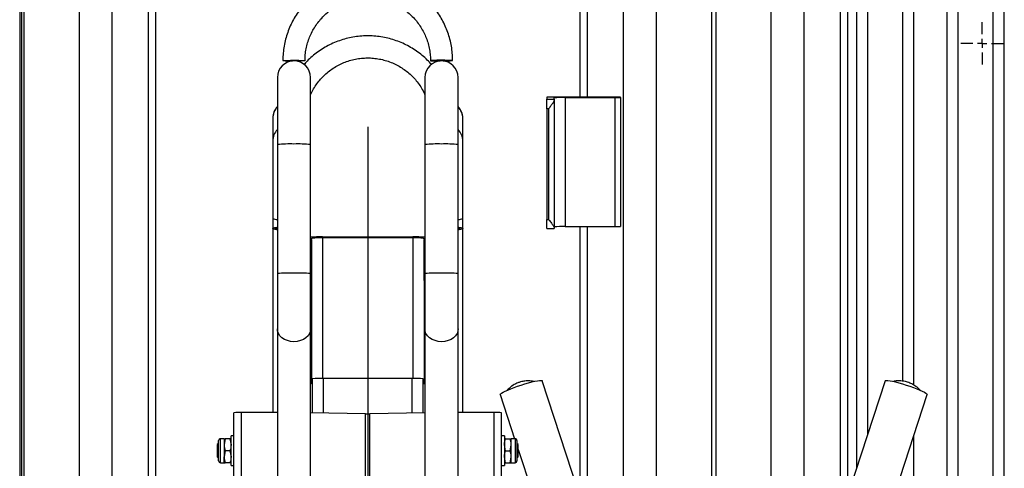
# Model space of a CAD drawing. Units: millimetres. Extents: x 1553 to 2544, y -3172 to 3898.
# Drawn here: x 1954 to 2487, y 487 to 730 of the extents above; entities that cross this region are included whole.
import ezdxf
from ezdxf.lldxf.tags import DXFTag

# ---------------------------------------------------------------- set-up
doc = ezdxf.new("R2010")
doc.units = ezdxf.units.MM
doc.layers.add('Default', color=7, linetype='Continuous')
doc.layers.add('GRAY', color=7, linetype='Continuous')
tags = doc.linetypes.add('CENTER2', pattern=[28.575, 19.05, -3.175, 3.175, -3.175]).pattern_tags.tags
tags[10:11] = [DXFTag(74, 4), DXFTag(75, 0), DXFTag(340, '0'), DXFTag(46, 0.0), DXFTag(50, 0.0), DXFTag(44, 0.0), DXFTag(45, 0.0)]
tags[8:9] = [DXFTag(74, 4), DXFTag(75, 0), DXFTag(340, '0'), DXFTag(46, 0.0), DXFTag(50, 0.0), DXFTag(44, 0.0), DXFTag(45, 0.0)]
tags[6:7] = [DXFTag(74, 4), DXFTag(75, 0), DXFTag(340, '0'), DXFTag(46, 0.0), DXFTag(50, 0.0), DXFTag(44, 0.0), DXFTag(45, 0.0)]
tags[4:5] = [DXFTag(74, 4), DXFTag(75, 0), DXFTag(340, '0'), DXFTag(46, 0.0), DXFTag(50, 0.0), DXFTag(44, 0.0), DXFTag(45, 0.0)]

# ---------------------------------------------------------------- blocks, each defined once
blk = doc.blocks.new('SW_CENTERMARKSYMBOL_594')
at = {"layer": 'GRAY', "color": 7, "linetype": 'Continuous'}
for p, q in [((0.383, 0.55), (0.383, 0.767)), ((0.217, 0.383), (0, 0.383)), ((0.383, 0.383), (0.3, 0.383)), ((0.383, 0.383), (0.383, 0.467)), ((0.383, 0.383), (0.467, 0.383)), ((0.383, 0.383), (0.383, 0.3)), ((0.55, 0.383), (0.767, 0.383)), ((0.383, 0.217), (0.383, 0))]:
    blk.add_line(p, q, dxfattribs=at)
blk = doc.blocks.new('SE15')
at = {"color": 7, "linetype": 'Continuous'}
for p, q in [((2111.21, 561.56), (2110.75, 560.2)), ((2111.31, 562.61), (2111.21, 561.56)), ((2104.12, 555.83), (2102.31, 555.69)), ((2105.86, 556.25), (2104.12, 555.83)), ((2107.45, 556.93), (2105.86, 556.25)), ((2108.84, 557.84), (2107.45, 556.93)), ((2109.95, 558.95), (2108.84, 557.84)), ((2110.75, 560.2), (2109.95, 558.95))]:
    blk.add_line(p, q, dxfattribs=at)
blk = doc.blocks.new('SE14')
blk.add_blockref('SE15', (0, 0))
blk = doc.blocks.new('SE17')
at = {"color": 7, "linetype": 'Continuous'}
for p, q in [((2093.42, 561.56), (2093.31, 562.61)), ((2093.87, 560.2), (2093.42, 561.56)), ((2094.68, 558.95), (2093.87, 560.2)), ((2095.79, 557.84), (2094.68, 558.95)), ((2097.17, 556.93), (2095.79, 557.84)), ((2098.76, 556.25), (2097.17, 556.93)), ((2100.5, 555.83), (2098.76, 556.25)), ((2102.31, 555.69), (2100.5, 555.83))]:
    blk.add_line(p, q, dxfattribs=at)
blk = doc.blocks.new('SE16')
blk.add_blockref('SE17', (0, 0))
blk = doc.blocks.new('SE31')
at = {"color": 7, "linetype": 'Continuous'}
for p, q in [((2191.21, 561.56), (2190.75, 560.2)), ((2191.31, 562.61), (2191.21, 561.56)), ((2184.12, 555.83), (2182.31, 555.69)), ((2185.86, 556.25), (2184.12, 555.83)), ((2187.45, 556.93), (2185.86, 556.25)), ((2188.84, 557.84), (2187.45, 556.93)), ((2189.95, 558.95), (2188.84, 557.84)), ((2190.75, 560.2), (2189.95, 558.95))]:
    blk.add_line(p, q, dxfattribs=at)
blk = doc.blocks.new('SE30')
blk.add_blockref('SE31', (0, 0))
blk = doc.blocks.new('SE33')
at = {"color": 7, "linetype": 'Continuous'}
for p, q in [((2173.42, 561.56), (2173.31, 562.61)), ((2173.87, 560.2), (2173.42, 561.56)), ((2174.68, 558.95), (2173.87, 560.2)), ((2175.79, 557.84), (2174.68, 558.95)), ((2177.17, 556.93), (2175.79, 557.84)), ((2178.76, 556.25), (2177.17, 556.93)), ((2180.5, 555.83), (2178.76, 556.25)), ((2182.31, 555.69), (2180.5, 555.83))]:
    blk.add_line(p, q, dxfattribs=at)
blk = doc.blocks.new('SE32')
blk.add_blockref('SE33', (0, 0))
blk = doc.blocks.new('SE109')
at = {"color": 7, "linetype": 'Continuous'}
for p, q in [((2166.81, 612.23), (2167.98, 612.22)), ((2167.98, 612.22), (2169.11, 612.18)), ((2169.11, 612.18), (2170.15, 612.11)), ((2170.15, 612.11), (2171.06, 612.02)), ((2171.06, 612.02), (2171.8, 611.91)), ((2171.8, 611.91), (2172.36, 611.78)), ((2172.36, 611.78), (2172.7, 611.64)), ((2172.7, 611.64), (2172.81, 611.5))]:
    blk.add_line(p, q, dxfattribs=at)
blk = doc.blocks.new('SE108')
blk.add_blockref('SE109', (0, 0))
blk = doc.blocks.new('SE113')
at = {"color": 7, "linetype": 'Continuous'}
for p, q in [((2111.81, 611.5), (2111.93, 611.64)), ((2111.93, 611.64), (2112.27, 611.78)), ((2112.27, 611.78), (2112.82, 611.91)), ((2112.82, 611.91), (2113.57, 612.02)), ((2113.57, 612.02), (2114.48, 612.11)), ((2114.48, 612.11), (2115.52, 612.18)), ((2115.52, 612.18), (2116.64, 612.22)), ((2116.64, 612.22), (2117.81, 612.23))]:
    blk.add_line(p, q, dxfattribs=at)
blk = doc.blocks.new('SE112')
blk.add_blockref('SE113', (0, 0))
blk = doc.blocks.new('SE123')
at = {"color": 7, "linetype": 'Continuous'}
for p, q in [((2092.36, 617.08), (2092.71, 617.27)), ((2092.36, 616.88), (2092.36, 617.08)), ((2092.71, 616.69), (2092.36, 616.88)), ((2092.71, 617.27), (2093.31, 617.44)), ((2093.31, 616.52), (2092.71, 616.69))]:
    blk.add_line(p, q, dxfattribs=at)
blk = doc.blocks.new('SE122')
blk.add_blockref('SE123', (0, 0))
blk = doc.blocks.new('SE125')
at = {"color": 7, "linetype": 'Continuous'}
for p, q in [((2090.86, 617.09), (2091.23, 617.31)), ((2090.86, 616.87), (2090.86, 617.09)), ((2091.23, 616.65), (2090.86, 616.87)), ((2091.23, 617.31), (2091.94, 617.51)), ((2091.94, 616.45), (2091.23, 616.65)), ((2091.94, 617.51), (2092.98, 617.69)), ((2092.98, 616.26), (2091.94, 616.45)), ((2092.98, 617.69), (2093.31, 617.74)), ((2093.31, 616.22), (2092.98, 616.26))]:
    blk.add_line(p, q, dxfattribs=at)
blk = doc.blocks.new('SE124')
blk.add_blockref('SE125', (0, 0))
blk = doc.blocks.new('SE131')
at = {"color": 7, "linetype": 'Continuous'}
for p, q in [((2191.31, 617.44), (2191.92, 617.27)), ((2191.92, 616.69), (2191.31, 616.52)), ((2191.92, 617.27), (2192.27, 617.08)), ((2192.27, 616.88), (2191.92, 616.69)), ((2192.27, 617.08), (2192.27, 616.88))]:
    blk.add_line(p, q, dxfattribs=at)
blk = doc.blocks.new('SE130')
blk.add_blockref('SE131', (0, 0))
blk = doc.blocks.new('SE133')
at = {"color": 7, "linetype": 'Continuous'}
for p, q in [((2191.31, 617.74), (2191.64, 617.69)), ((2191.64, 616.26), (2191.31, 616.22)), ((2191.64, 617.69), (2192.68, 617.51)), ((2192.68, 616.45), (2191.64, 616.26)), ((2192.68, 617.51), (2193.4, 617.31)), ((2193.4, 616.65), (2192.68, 616.45)), ((2193.4, 617.31), (2193.77, 617.09)), ((2193.77, 616.87), (2193.4, 616.65)), ((2193.77, 617.09), (2193.77, 616.87))]:
    blk.add_line(p, q, dxfattribs=at)
blk = doc.blocks.new('SE132')
blk.add_blockref('SE133', (0, 0))
blk = doc.blocks.new('SE139')
at = {"color": 7, "linetype": 'Continuous'}
for p, q in [((2422.71, 534.48), (2422.88, 534.62)), ((2422.88, 534.62), (2423.39, 534.7)), ((2423.39, 534.7), (2424.23, 534.66)), ((2424.23, 534.66), (2425.37, 534.51)), ((2425.37, 534.51), (2426.78, 534.23)), ((2426.78, 534.23), (2428.41, 533.85)), ((2428.41, 533.85), (2430.21, 533.38)), ((2430.21, 533.38), (2432.13, 532.83)), ((2432.13, 532.83), (2434.12, 532.21)), ((2434.12, 532.21), (2436.1, 531.55)), ((2436.1, 531.55), (2438.02, 530.86)), ((2438.02, 530.86), (2439.82, 530.17)), ((2439.82, 530.17), (2441.45, 529.5)), ((2441.45, 529.5), (2442.86, 528.87)), ((2442.86, 528.87), (2444, 528.29)), ((2444, 528.29), (2444.84, 527.79)), ((2444.84, 527.79), (2445.36, 527.37)), ((2445.36, 527.37), (2445.53, 527.07)), ((2445.53, 527.07), (2445.52, 527.01))]:
    blk.add_line(p, q, dxfattribs=at)
blk = doc.blocks.new('SE138')
blk.add_blockref('SE139', (0, 0))
blk = doc.blocks.new('SE145')
at = {"color": 7, "linetype": 'Continuous'}
for p, q in [((2229.41, 533.38), (2231.22, 533.85)), ((2231.22, 533.85), (2232.85, 534.23)), ((2232.85, 534.23), (2234.25, 534.51)), ((2234.25, 534.51), (2235.39, 534.66)), ((2235.39, 534.66), (2236.23, 534.7)), ((2236.23, 534.7), (2236.75, 534.62)), ((2236.75, 534.62), (2236.91, 534.48)), ((2215.63, 528.29), (2216.77, 528.87)), ((2216.77, 528.87), (2218.17, 529.5)), ((2218.17, 529.5), (2219.8, 530.17)), ((2219.8, 530.17), (2221.61, 530.86)), ((2221.61, 530.86), (2223.53, 531.55)), ((2223.53, 531.55), (2225.51, 532.21)), ((2225.51, 532.21), (2227.49, 532.83)), ((2227.49, 532.83), (2229.41, 533.38)), ((2214.1, 527.07), (2214.27, 527.37)), ((2214.1, 527.01), (2214.1, 527.07)), ((2214.27, 527.37), (2214.79, 527.79)), ((2214.79, 527.79), (2215.63, 528.29))]:
    blk.add_line(p, q, dxfattribs=at)
blk = doc.blocks.new('SE144')
blk.add_blockref('SE145', (0, 0))
blk = doc.blocks.new('SE147')
at = {"color": 7, "linetype": 'Continuous'}
for p, q in [((2176.73, 708.11), (2176.36, 708.07)), ((2176.36, 708.07), (2176.36, 708.02)), ((2176.36, 708.02), (2176.73, 707.97)), ((2177.46, 708.15), (2176.73, 708.11)), ((2176.73, 707.97), (2177.46, 707.93)), ((2178.49, 708.18), (2177.46, 708.15)), ((2177.46, 707.93), (2178.49, 707.9)), ((2179.76, 708.21), (2178.49, 708.18)), ((2178.49, 707.9), (2179.76, 707.87)), ((2181.19, 708.22), (2179.76, 708.21)), ((2179.76, 707.87), (2181.19, 707.86)), ((2182.69, 708.23), (2181.19, 708.22)), ((2181.19, 707.86), (2181.47, 707.86)), ((2184.17, 708.22), (2182.69, 708.23)), ((2185.53, 708.2), (2184.17, 708.22)), ((2186.69, 708.17), (2185.53, 708.2)), ((2187.57, 708.13), (2186.69, 708.17)), ((2188.12, 708.09), (2187.57, 708.13)), ((2188.31, 708.04), (2188.12, 708.09))]:
    blk.add_line(p, q, dxfattribs=at)
blk = doc.blocks.new('SE146')
blk.add_blockref('SE147', (0, 0))
blk = doc.blocks.new('SE149')
at = {"color": 7, "linetype": 'Continuous'}
for p, q in [((2096.31, 708.04), (2096.5, 708.09)), ((2096.5, 708.09), (2097.06, 708.13)), ((2097.06, 708.13), (2097.94, 708.17)), ((2097.94, 708.17), (2099.1, 708.2)), ((2099.1, 708.2), (2100.46, 708.22)), ((2100.46, 708.22), (2101.94, 708.23)), ((2101.94, 708.23), (2103.44, 708.22)), ((2103.44, 707.86), (2103.16, 707.86)), ((2103.44, 708.22), (2104.87, 708.21)), ((2104.87, 707.87), (2103.44, 707.86)), ((2104.87, 708.21), (2106.14, 708.18)), ((2106.14, 707.9), (2104.87, 707.87)), ((2106.14, 708.18), (2107.17, 708.15)), ((2107.17, 707.93), (2106.14, 707.9)), ((2107.17, 708.15), (2107.89, 708.11)), ((2107.89, 707.97), (2107.17, 707.93)), ((2107.89, 708.11), (2108.27, 708.07)), ((2108.27, 708.02), (2107.89, 707.97)), ((2108.27, 708.07), (2108.27, 708.02))]:
    blk.add_line(p, q, dxfattribs=at)
blk = doc.blocks.new('SE148')
blk.add_blockref('SE149', (0, 0))
blk = doc.blocks.new('SE1')
at = {"color": 7, "linetype": 'Continuous'}
for p, q in [((2257.31, 1707.79), (2257.31, 688.15)), ((2402.31, 1707.79), (2402.31, 208.5)), ((2023.31, 1703.67), (2023.31, 204.38)), ((2027.31, 1703.79), (2027.31, 204.5)), ((2261.31, 1707.67), (2261.31, 688.15)), ((2398.31, 1707.67), (2398.31, 208.38)), ((2328.67, 1699.09), (2328.67, 209.16)), ((2330.96, 1699.09), (2330.96, 209.16)), ((1953.67, 1695.09), (1953.67, 205.16)), ((1955.96, 1695.09), (1955.96, 205.16)), ((2407.31, 487.44), (2407.31, 1532.84)), ((2413.31, 505.77), (2413.31, 1532.84)), ((2481.31, -807.16), (2481.31, 1532.84)), ((2487.31, 370.84), (2487.31, 1354.84)), ((2438.31, 532.2), (2438.31, 932.84)), ((2456.31, 402.84), (2456.31, 932.84)), ((2432.31, 534.31), (2432.31, 923.57)), ((2462.31, 402.84), (2462.31, 923.57)), ((2280.81, 766.77), (2280.81, 416.93)), ((2298.81, 416.93), (2298.81, 766.77)), ((2360.81, 766.77), (2360.81, 416.93)), ((2378.81, 416.93), (2378.81, 766.77)), ((1985.81, 762.77), (1985.81, 412.93)), ((2003.81, 412.93), (2003.81, 762.77)), ((2093.31, 698.9), (2093.31, 662.55)), ((2111.31, 662.55), (2111.31, 698.9)), ((2173.31, 698.9), (2173.31, 662.55)), ((2191.31, 662.55), (2191.31, 698.9)), ((2239.31, 688.15), (2239.31, 687.07)), ((2279.31, 688.15), (2239.31, 688.15)), ((2239.31, 687.07), (2243.31, 687.07)), ((2239.31, 681.92), (2239.31, 687.07)), ((2243.31, 687.07), (2243.31, 687.84)), ((2243.31, 687.07), (2243.31, 686.59)), ((2243.31, 686.59), (2243.31, 617.46)), ((2249.31, 688.03), (2249.31, 618.06)), ((2249.31, 688.03), (2276.31, 688.03)), ((2276.31, 688.03), (2276.31, 618.06)), ((2279.31, 688.12), (2279.31, 688.15)), ((2279.31, 688.12), (2279.31, 618.15)), ((2240.31, 681.92), (2239.31, 681.92)), ((2239.31, 681.92), (2239.31, 621.95)), ((2240.31, 681.92), (2240.31, 621.95)), ((2090.81, 676.94), (2090.81, 676.66)), ((2090.81, 676.66), (2090.81, 664.47)), ((2193.81, 676.66), (2193.81, 676.94)), ((2193.81, 664.47), (2193.81, 676.66)), ((2090.81, 664.47), (2090.81, 622.68)), ((2093.31, 662.55), (2093.31, 592.59)), ((2111.31, 592.59), (2111.31, 662.55)), ((2173.31, 662.55), (2173.31, 592.59)), ((2191.31, 592.59), (2191.31, 662.55)), ((2193.81, 622.68), (2193.81, 664.47)), ((2090.81, 622.68), (2090.81, 616.98)), ((2193.81, 616.98), (2193.81, 622.68)), ((2239.31, 621.95), (2240.31, 621.95)), ((2239.31, 617.1), (2239.31, 621.95)), ((2090.81, 616.98), (2090.81, 517.31)), ((2193.81, 517.31), (2193.81, 616.98)), ((2239.31, 617.1), (2243.31, 617.1)), ((2243.31, 617.46), (2243.31, 617.1)), ((2249.31, 618.06), (2276.31, 618.06)), ((2257.31, 618.06), (2257.31, 323.32)), ((2261.31, 618.06), (2261.31, 323.32)), ((2111.81, 611.5), (2111.31, 611.5)), ((2111.31, 611.13), (2111.81, 611.13)), ((2111.81, 611.13), (2111.81, 611.5)), ((2111.81, 611.13), (2111.81, 588.85)), ((2117.81, 612.6), (2117.81, 612.23)), ((2117.81, 612.6), (2166.81, 612.6)), ((2117.81, 612.23), (2117.81, 535.77)), ((2117.81, 612.23), (2166.81, 612.23)), ((2166.81, 612.23), (2166.81, 612.6)), ((2166.81, 612.23), (2166.81, 535.77)), ((2173.31, 611.5), (2172.81, 611.5)), ((2172.81, 611.5), (2172.81, 611.13)), ((2172.81, 611.13), (2173.31, 611.13)), ((2172.81, 588.85), (2172.81, 611.13)), ((2093.31, 592.59), (2093.31, 562.61)), ((2111.31, 562.61), (2111.31, 592.59)), ((2173.31, 592.59), (2173.31, 562.61)), ((2191.31, 562.61), (2191.31, 592.59)), ((2111.81, 588.85), (2111.31, 588.85)), ((2111.81, 588.85), (2111.81, 533.05)), ((2173.31, 588.85), (2172.81, 588.85)), ((2172.81, 588.85), (2172.81, 533.05)), ((2093.31, 562.61), (2093.31, 338.73)), ((2111.31, 338.73), (2111.31, 562.61)), ((2173.31, 562.61), (2173.31, 338.73)), ((2191.31, 338.73), (2191.31, 562.61)), ((2112.31, 517.14), (2112.31, 535.56)), ((2118.31, 517.01), (2118.31, 535.77)), ((2166.31, 535.77), (2118.31, 535.77)), ((2166.31, 517.01), (2166.31, 535.77)), ((2172.31, 517.14), (2172.31, 535.56)), ((2257.31, 472.17), (2236.91, 534.48)), ((2422.71, 534.48), (2402.31, 472.17)), ((2214.1, 527.01), (2221.93, 503.1)), ((2406.51, 407.84), (2445.52, 527.01)), ((2069.81, -982.11), (2069.81, 517.18)), ((2073.81, -981.98), (2073.81, 517.31)), ((2093.31, 517.31), (2073.81, 517.31)), ((2141.17, 516.52), (2111.31, 517.17)), ((2141.17, -973.4), (2141.17, 516.52)), ((2173.31, 517.17), (2143.46, 516.52)), ((2143.46, -973.4), (2143.46, 516.52)), ((2210.81, 517.31), (2191.31, 517.31)), ((2210.81, 472.45), (2210.81, 517.31)), ((2214.81, 472.45), (2214.81, 517.18)), ((2061.45, 491.12), (2061.45, 502.08)), ((2062.47, 490.1), (2062.47, 503.1)), ((2064.51, 503.1), (2062.47, 503.1)), ((2064.51, 503.1), (2064.51, 499.85)), ((2065.09, 503.1), (2064.51, 499.85)), ((2067.63, 503.1), (2065.09, 503.1)), ((2067.63, 503.1), (2068.21, 499.85)), ((2068.21, 488.6), (2068.21, 504.6)), ((2069.81, 504.6), (2068.21, 504.6)), ((2216.41, 504.6), (2214.81, 504.6)), ((2216.41, 504.6), (2216.41, 488.6)), ((2216.99, 503.1), (2219.53, 503.1)), ((2220.11, 499.85), (2220.11, 503.1)), ((2222.15, 503.1), (2220.11, 503.1)), ((2222.15, 503.1), (2222.15, 490.1)), ((2223.17, 502.08), (2223.17, 491.12)), ((2438.31, 407.84), (2438.31, 504.99)), ((2061.45, 500.59), (2060.77, 499.91)), ((2060.77, 499.91), (2060.77, 493.29)), ((2064.51, 499.85), (2064.51, 493.35)), ((2065.09, 496.6), (2064.51, 493.35)), ((2067.63, 496.6), (2065.09, 496.6)), ((2067.63, 496.6), (2068.21, 493.35)), ((2216.99, 496.6), (2216.41, 499.85)), ((2216.99, 496.6), (2219.53, 496.6)), ((2219.53, 496.6), (2220.11, 499.85)), ((2220.11, 493.35), (2220.11, 499.85)), ((2223.85, 499.91), (2223.17, 500.59)), ((2223.85, 493.48), (2223.85, 499.91)), ((2223.85, 497.24), (2231.65, 473.41)), ((2060.77, 493.29), (2061.45, 492.61)), ((2064.51, 490.1), (2064.51, 493.35)), ((2216.99, 490.1), (2216.41, 493.35)), ((2219.53, 490.1), (2220.11, 493.35)), ((2220.11, 490.1), (2220.11, 493.35)), ((2223.17, 492.61), (2223.85, 493.29)), ((2223.85, 493.29), (2223.85, 493.48)), ((2062.47, 490.1), (2064.51, 490.1)), ((2067.63, 490.1), (2065.09, 490.1)), ((2068.21, 488.6), (2069.81, 488.6)), ((2214.81, 488.6), (2216.41, 488.6)), ((2216.99, 490.1), (2219.53, 490.1)), ((2220.11, 490.1), (2222.15, 490.1))]:
    blk.add_line(p, q, dxfattribs=at)
for centre, radius, start, end in [((2102.31, 698.9), 9, 0, 180), ((2100.39, 750.24), 42.39, 264.4781, 271.4558), ((2182.31, 698.9), 9, 0, 180), ((2184.23, 750.24), 42.39, 268.5442, 275.5219), ((2099.81, 676.94), 9, 136.2383, 180), ((2184.81, 676.94), 9, 0, 43.7617), ((2247.81, 639.21), 48.84, 88.2418, 95.2881), ((2277.06, 712.44), 24.42, 268.2418, 275.2881), ((2099.71, 676.65), 8.9, 135.9822, 179.9587), ((2184.91, 676.65), 8.9, 0.0494, 44.0097), ((2099.71, 664.47), 8.9, 135.9822, 179.9587), ((2184.91, 664.47), 8.9, 0.0494, 44.0097), ((2099.99, 592.08), 70.79, 88.1187, 95.4111), ((2104.64, 592.08), 70.79, 84.5889, 91.8813), ((2179.99, 592.08), 70.79, 88.1187, 95.4111), ((2184.64, 592.08), 70.79, 84.5889, 91.8813), ((2093.23, 626.15), 4.22, 235.1012, 271.1377), ((2191.19, 626.83), 4.9, 271.43, 302.331), ((2247.81, 569.24), 48.84, 88.2418, 95.2881), ((2277.06, 642.47), 24.42, 268.2418, 275.2881), ((2117.31, 559.57), 53.03, 89.4599, 96.4969), ((2167.4, 561.28), 51.32, 83.3861, 90.6571), ((2099.99, 522.11), 70.79, 88.1187, 95.4111), ((2104.64, 522.11), 70.79, 84.5889, 91.8813), ((2179.99, 522.11), 70.79, 88.1187, 95.4111), ((2184.64, 522.11), 70.79, 84.5889, 91.8813), ((2116.81, 492.64), 43.16, 88.0109, 95.9867), ((2167.81, 492.64), 43.16, 84.0133, 91.9891), ((2112.22, 537.49), 4.46, 258.2619, 271.1872), ((2172.41, 537.49), 4.46, 268.8128, 281.7381), ((2072.81, 484.76), 32.56, 88.2418, 95.2881), ((2142.31, 574.55), 58.04, 268.8675, 271.1325), ((2211.81, 484.76), 32.56, 84.7119, 91.7582), ((2062.47, 502.08), 1.02, 90, 180), ((2222.15, 502.08), 1.02, 0, 90), ((2062.47, 491.12), 1.02, 180, 270), ((2222.15, 491.12), 1.02, 270, 0)]:
    blk.add_arc(centre, radius, start, end, dxfattribs=at)
for points, knots in [([(2188.31, 708.04), (2188.3, 708.76), (2188.27, 710.74), (2187.98, 713.99), (2187.33, 717.75), (2186.37, 721.44), (2185.11, 725.04), (2183.55, 728.53), (2181.72, 731.87), (2179.61, 735.05), (2177.24, 738.04), (2174.64, 740.83), (2171.81, 743.39), (2168.78, 745.71), (2165.57, 747.77), (2162.2, 749.56), (2158.69, 751.07), (2155.07, 752.27), (2151.36, 753.18), (2147.6, 753.77), (2143.79, 754.05), (2139.97, 754.02), (2136.17, 753.66), (2132.41, 753), (2128.72, 752.03), (2125.13, 750.75), (2121.65, 749.18), (2118.31, 747.33), (2115.14, 745.21), (2112.16, 742.83), (2109.38, 740.22), (2106.83, 737.38), (2104.52, 734.34), (2102.47, 731.12), (2100.69, 727.75), (2099.2, 724.24), (2098.01, 720.61), (2097.12, 716.9), (2096.54, 713.13), (2096.33, 710.17), (2096.32, 708.47), (2096.31, 708.04)], [0, 0, 0, 0, 0.014875, 0.041253, 0.067637, 0.094021, 0.120405, 0.146789, 0.173173, 0.199558, 0.225942, 0.252326, 0.278711, 0.305096, 0.331481, 0.357866, 0.384252, 0.410637, 0.437023, 0.463409, 0.489795, 0.516181, 0.542567, 0.568953, 0.595339, 0.621725, 0.648111, 0.674497, 0.700883, 0.727268, 0.753653, 0.780039, 0.806424, 0.832808, 0.859193, 0.885577, 0.911962, 0.938346, 0.96473, 0.991114, 1, 1, 1, 1]), ([(2108.31, 708.04), (2108.32, 708.57), (2108.34, 710.19), (2108.61, 712.9), (2109.23, 716.12), (2110.16, 719.26), (2111.39, 722.3), (2112.91, 725.21), (2114.7, 727.96), (2116.75, 730.53), (2119.03, 732.88), (2121.53, 735.01), (2124.23, 736.88), (2127.09, 738.49), (2130.09, 739.81), (2133.21, 740.84), (2136.41, 741.56), (2139.67, 741.97), (2142.95, 742.07), (2146.22, 741.85), (2149.46, 741.32), (2152.63, 740.48), (2155.71, 739.33), (2158.66, 737.9), (2161.46, 736.19), (2164.08, 734.21), (2166.5, 732), (2168.7, 729.56), (2170.65, 726.92), (2172.33, 724.1), (2173.74, 721.14), (2174.86, 718.06), (2175.67, 714.88), (2176.17, 711.69), (2176.31, 709.4), (2176.31, 708.21), (2176.31, 708.04)], [0, 0, 0, 0, 0.014875, 0.04556, 0.076254, 0.106948, 0.137642, 0.168336, 0.199029, 0.229722, 0.260414, 0.291106, 0.321798, 0.352489, 0.38318, 0.41387, 0.44456, 0.47525, 0.505939, 0.536629, 0.567319, 0.598008, 0.628698, 0.659388, 0.690078, 0.720768, 0.751459, 0.782151, 0.812843, 0.843535, 0.874227, 0.90492, 0.935614, 0.966308, 0.99539, 1, 1, 1, 1]), ([(2176.91, 705.89), (2176.15, 706.73), (2174.54, 708.5), (2171.81, 710.93), (2168.78, 713.24), (2165.57, 715.29), (2162.2, 717.07), (2158.69, 718.56), (2155.07, 719.76), (2151.36, 720.66), (2147.59, 721.25), (2143.78, 721.53), (2139.96, 721.49), (2136.16, 721.14), (2132.4, 720.48), (2128.71, 719.51), (2125.11, 718.24), (2121.64, 716.68), (2118.3, 714.84), (2115.12, 712.73), (2112.15, 710.36), (2109.67, 708.08), (2108.28, 706.51), (2107.74, 705.89)], [0, 0, 0, 0, 0.0432, 0.091863, 0.140532, 0.189206, 0.237885, 0.286568, 0.335257, 0.383949, 0.432644, 0.481343, 0.530043, 0.578744, 0.627446, 0.676146, 0.724845, 0.773542, 0.822236, 0.870926, 0.919612, 0.968293, 1, 1, 1, 1]), ([(2111.31, 689.61), (2111.36, 689.71), (2111.8, 690.82), (2112.93, 692.82), (2114.7, 695.56), (2116.75, 698.1), (2119.03, 700.43), (2121.53, 702.54), (2124.23, 704.4), (2127.09, 705.99), (2130.09, 707.3), (2133.2, 708.32), (2136.4, 709.04), (2139.66, 709.45), (2142.94, 709.55), (2146.21, 709.33), (2149.44, 708.8), (2152.61, 707.97), (2155.69, 706.84), (2158.64, 705.42), (2161.44, 703.73), (2164.06, 701.77), (2166.48, 699.58), (2168.68, 697.17), (2170.62, 694.55), (2172.19, 692.01), (2172.98, 690.3), (2173.31, 689.57)], [0, 0, 0, 0, 0.004395, 0.046385, 0.088368, 0.130343, 0.172309, 0.214266, 0.256213, 0.298152, 0.340081, 0.382004, 0.42392, 0.46583, 0.507738, 0.549643, 0.591548, 0.633453, 0.675362, 0.717274, 0.759193, 0.801118, 0.843051, 0.884993, 0.926945, 0.968906, 1, 1, 1, 1]), ([(2243.31, 686.59), (2243.28, 686.4), (2243.19, 685.98), (2242.54, 684.9), (2241.55, 683.51), (2240.72, 682.45), (2240.32, 681.92), (2240.31, 681.92)], [0, 0, 0, 0, 0.173902, 0.392858, 0.699789, 0.997862, 1, 1, 1, 1]), ([(2240.31, 621.95), (2240.32, 621.94), (2240.86, 621.25), (2241.77, 620.08), (2242.75, 618.71), (2243.24, 617.9), (2243.29, 617.59), (2243.31, 617.46)], [0, 0, 0, 0, 0.002139, 0.40087, 0.667657, 0.864544, 1, 1, 1, 1]), ([(2232.44, 534.12), (2232.19, 534.17), (2231.45, 534.34), (2230.23, 534.45), (2228.84, 534.47), (2227.54, 534.37), (2226.33, 534.17), (2225.01, 533.85), (2223.44, 533.32), (2221.86, 532.56), (2220.29, 531.56), (2219.01, 530.55), (2218.24, 529.71), (2217.94, 529.37)], [0, 0, 0, 0, 0.047693, 0.141448, 0.229, 0.310012, 0.385201, 0.459656, 0.564004, 0.69655, 0.785831, 0.913773, 1, 1, 1, 1]), ([(2441.72, 529.36), (2441.69, 529.4), (2441.34, 529.82), (2440.58, 530.53), (2439.47, 531.45), (2438.36, 532.19), (2437.26, 532.8), (2436.13, 533.32), (2434.94, 533.75), (2433.55, 534.13), (2432.01, 534.39), (2430.18, 534.49), (2428.57, 534.41), (2427.54, 534.19), (2427.21, 534.11)], [0, 0, 0, 0, 0.007569, 0.103768, 0.193986, 0.277751, 0.355153, 0.428667, 0.511807, 0.591901, 0.699315, 0.803187, 0.93618, 1, 1, 1, 1]), ([(2064.51, 503.1), (2064.52, 503.1), (2064.55, 503.1), (2064.87, 503.1), (2065.09, 503.1)], [0, 0, 0, 0, 0.268634, 1, 1, 1, 1]), ([(2068.21, 503.1), (2068.2, 503.1), (2068.17, 503.1), (2067.86, 503.1), (2067.63, 503.1)], [0, 0, 0, 0, 0.268634, 1, 1, 1, 1]), ([(2216.99, 503.1), (2216.91, 503.1), (2216.57, 503.1), (2216.48, 503.1), (2216.41, 503.1)], [0, 0, 0, 0, 0.257551, 1, 1, 1, 1]), ([(2216.41, 499.85), (2216.41, 499.93), (2216.42, 501.02), (2216.72, 502.1), (2216.99, 503.1)], [0, 0, 0, 0, 0.070215, 1, 1, 1, 1]), ([(2219.53, 503.1), (2219.62, 503.1), (2219.96, 503.1), (2220.05, 503.1), (2220.11, 503.1)], [0, 0, 0, 0, 0.257551, 1, 1, 1, 1]), ([(2220.11, 499.85), (2220.11, 499.93), (2220.1, 501.02), (2219.81, 502.1), (2219.53, 503.1)], [0, 0, 0, 0, 0.070215, 1, 1, 1, 1]), ([(2064.51, 499.85), (2064.51, 499.77), (2064.52, 498.67), (2064.82, 497.6), (2065.09, 496.6)], [0, 0, 0, 0, 0.070215, 1, 1, 1, 1]), ([(2068.21, 499.85), (2068.21, 499.77), (2068.2, 498.67), (2067.91, 497.6), (2067.63, 496.6)], [0, 0, 0, 0, 0.070215, 1, 1, 1, 1]), ([(2216.41, 493.35), (2216.41, 493.43), (2216.42, 494.52), (2216.72, 495.6), (2216.99, 496.6)], [0, 0, 0, 0, 0.070215, 1, 1, 1, 1]), ([(2220.11, 493.35), (2220.11, 493.43), (2220.1, 494.52), (2219.81, 495.6), (2219.53, 496.6)], [0, 0, 0, 0, 0.070215, 1, 1, 1, 1]), ([(2064.51, 493.35), (2064.51, 493.27), (2064.52, 492.17), (2064.82, 491.1), (2065.09, 490.1)], [0, 0, 0, 0, 0.070215, 1, 1, 1, 1]), ([(2068.21, 493.35), (2068.21, 493.27), (2068.2, 492.17), (2067.91, 491.1), (2067.63, 490.1)], [0, 0, 0, 0, 0.070215, 1, 1, 1, 1]), ([(2064.51, 490.1), (2064.52, 490.1), (2064.55, 490.1), (2064.87, 490.1), (2065.09, 490.1)], [0, 0, 0, 0, 0.268634, 1, 1, 1, 1]), ([(2068.21, 490.1), (2068.2, 490.1), (2068.17, 490.1), (2067.86, 490.1), (2067.63, 490.1)], [0, 0, 0, 0, 0.268634, 1, 1, 1, 1]), ([(2216.99, 490.1), (2216.91, 490.1), (2216.57, 490.1), (2216.48, 490.1), (2216.41, 490.1)], [0, 0, 0, 0, 0.257551, 1, 1, 1, 1]), ([(2219.53, 490.1), (2219.62, 490.1), (2219.96, 490.1), (2220.05, 490.1), (2220.11, 490.1)], [0, 0, 0, 0, 0.257551, 1, 1, 1, 1])]:
    blk.add_open_spline(points, degree=3, knots=knots, dxfattribs=at)
at = {"layer": 'GRAY', "color": 7, "linetype": 'CENTER2'}
for p, q in [((1954.81, 42.84), (1954.81, 1862.84)), ((2142.31, 672.23), (2142.31, -1135.1))]:
    blk.add_line(p, q, dxfattribs=at)
for name in ['SE148', 'SE146', 'SE124', 'SE122', 'SE132', 'SE130', 'SE112', 'SE108', 'SE16', 'SE14', 'SE32', 'SE30', 'SE144', 'SE138']:
    blk.add_blockref(name, (0, 0))
at = {"layer": 'GRAY', "color": 7, "xscale": 30, "yscale": 30, "zscale": 30}
blk.add_blockref('SW_CENTERMARKSYMBOL_594', (2463.81, 705.92), dxfattribs=at)
blk = doc.blocks.new('SE')
at = {"layer": 'Default'}
blk.add_blockref('SE1', (0, 0), dxfattribs=at)

msp = doc.modelspace()

# ---------------------------------------------------------------- block references
msp.add_blockref('SE', (0, 0))

doc.saveas('drawing.dxf')
